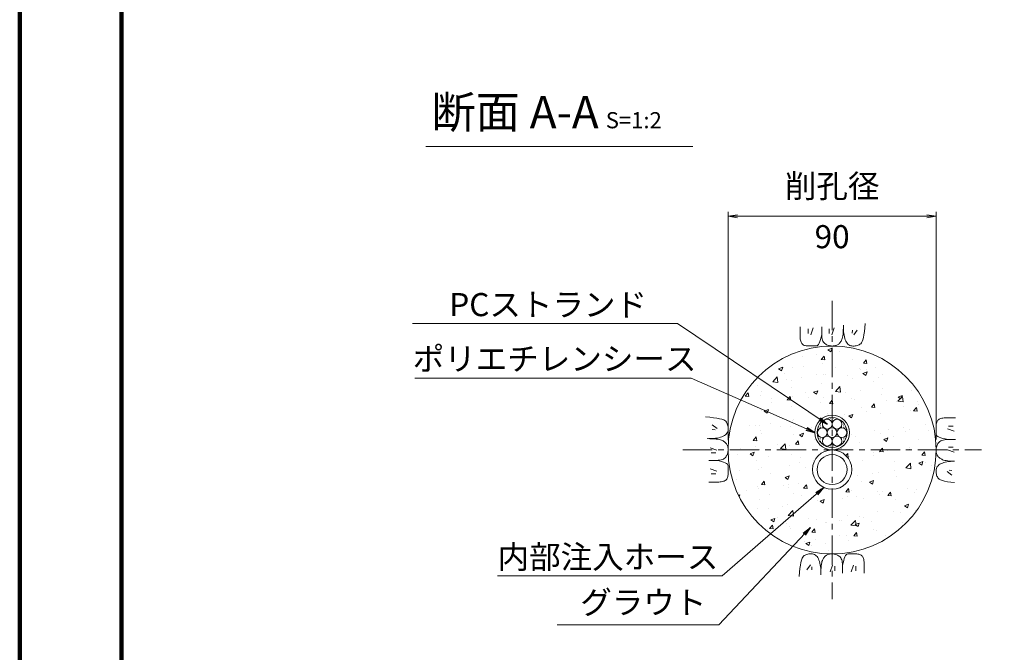
# Model space of a CAD drawing. Units: millimetres. Extents: x 0 to 1162, y 0 to 594.
# Drawn here: x 0 to 213, y 260 to 397 of the extents above; entities that cross this region are included whole.
import ezdxf
from ezdxf.enums import TextEntityAlignment as Align

# ---------------------------------------------------------------- set-up
doc = ezdxf.new("R2010")
doc.units = ezdxf.units.MM
doc.linetypes.add('CENTER', pattern=[101.6, 63.5, -12.7, 12.7, -12.7])
for name, color, linetype, lineweight in [('C-TTL', 2, 'Continuous', 140), ('D-BMK', 2, 'CENTER', 13), ('D-BYP', 5, 'Continuous', 13), ('D-STR-DIM', 7, 'Continuous', 13), ('D-STR-HTXT', 7, 'Continuous', 13), ('D-STR-MTXT', 7, 'Continuous', 13), ('D-STR-STR1', 1, 'Continuous', 18), ('D-STR-STR5', 6, 'Continuous', 13), ('D-STR-STR6', 4, 'Continuous', 18)]:
    doc.layers.add(name, color=color, linetype=linetype, lineweight=lineweight)
doc.styles.add('MSG', font='txt')
doc.styles.add('YOKO_GOTHIC', font='txt')
doc.dimstyles.new('DIM5', dxfattribs={"dimscale": 0, "dimtxt": 3.5, "dimasz": 1, "dimexe": 0.5, "dimexo": 0.5, "dimgap": 0.5, "dimtad": 1, "dimdec": 0, "dimlfac": 5, "dimzin": 0, "dimdsep": 46, "dimtxsty": 'MSG', "dimblk": 'kp5-1mk _OPEN', "dimcen": 0.09, "dimclrd": 256, "dimclre": 256, "dimadec": 0, "dimazin": 0, "dimtfac": 1, "dimtdec": 0, "dimtmove": 2, "dimatfit": 3, "dimldrblk": 'kp5-1mk _OPEN', "dimfxl": 1, "dimtolj": 1, "dimtzin": 0, "dimlwd": -1, "dimlwe": -1, "dimarcsym": 0})

# ---------------------------------------------------------------- blocks, each defined once
blk = doc.blocks.new('kp5-1mk _OPEN')
at = {"color": 0, "linetype": 'ByBlock', "lineweight": -2}
for p, q in [((-1, 0.166667), (0, 0)), ((-1, -0.166667), (0, 0)), ((0, 0), (-1, 0))]:
    blk.add_line(p, q, dxfattribs=at)
blk = doc.blocks.new('kp5-1mk sec-wire-un+sh')
at = {"layer": 'D-STR-STR1'}
h = blk.add_hatch(dxfattribs=at)
h.set_pattern_fill('ACAD_ISO07W100', color=256, scale=0.1)
h.paths.add_polyline_path([(189.92, 310.72, 1), (183.42, 310.72, 1)])
h.paths.add_polyline_path([(188.26, 309.8, -0.267949), (188.79, 308.88, -1), (186.67, 308.88, -1), (184.56, 308.88, -0.267949), (185.09, 309.8, -0.57735), (183.5, 310.72, -0.57735), (185.09, 311.63, -0.267949), (184.56, 312.55, -1), (186.67, 312.55, -1), (188.79, 312.55, -0.267949), (188.26, 311.63, -0.57735), (189.85, 310.72, -0.57735)], flags=16)
h.paths.add_polyline_path([(185.62, 310.72, -1), (187.73, 310.72, -1)], flags=0)
at = {"layer": 'D-STR-STR5'}
for centre in [(185.62, 312.55), (187.73, 312.55), (184.56, 310.72), (186.67, 310.72), (188.79, 310.72), (185.62, 308.88), (187.73, 308.88)]:
    blk.add_circle(centre, 1.06, dxfattribs=at)
at = {"layer": 'D-STR-STR6'}
for radius in [3.75, 3.25]:
    blk.add_circle((186.67, 310.72), radius, dxfattribs=at)
blk = doc.blocks.new('kp5-1mk hose')
at = {"layer": 'D-STR-STR1'}
for radius in [4.25, 3.25]:
    blk.add_circle((175.76, 299.35), radius, dxfattribs=at)

msp = doc.modelspace()

# ---------------------------------------------------------------- hatches: boundary and pattern name
at = {"layer": 'D-BYP'}
h = msp.add_hatch(dxfattribs=at)
h.set_pattern_fill('AR-CONC', color=256, scale=0.05)
h.paths.add_polyline_path([(153.261, 303.602, 1), (198.261, 303.602, 1)])
h.paths.add_polyline_path([(179.511, 307.352, -0.4142136), (175.761, 303.602, -0.4142136), (180.011, 299.352, -1), (171.511, 299.352, -0.4142136), (175.761, 303.602, -0.4142136), (172.011, 307.352, -1)], flags=16)
h.paths.add_polyline_path([(179.011, 307.352, -1), (172.511, 307.352, -1)], flags=0)
h.paths.add_polyline_path([(174.174, 308.268, -0.2679492), (173.645, 309.185, -1), (175.761, 309.185, -1), (177.878, 309.185, -0.2679492), (177.349, 308.268, -0.5773503), (178.936, 307.352, -0.5773503), (177.349, 306.435, -0.2679492), (177.878, 305.519, -1), (175.761, 305.519, -1), (173.645, 305.519, -0.2679492), (174.174, 306.435, -0.5773503), (172.586, 307.352, -0.5773503)], flags=0)
h.paths.add_polyline_path([(176.82, 307.352, -1), (174.703, 307.352, -1)], flags=0)
h.paths.add_polyline_path([(179.011, 299.352, -1), (172.511, 299.352, -1)], flags=0)

# ---------------------------------------------------------------- linework, layer by layer
at = {"layer": 'C-TTL'}
msp.add_line((22, 22), (22, 572), dxfattribs=at)
msp.add_lwpolyline([(0, 0), (841, 0), (841, 594), (0, 594)], close=True, dxfattribs=at)
at = {"layer": 'D-BMK', "ltscale": 0.1}
for p, q in [((175.761, 335.884), (175.761, 271.319)), ((143.479, 303.602), (208.044, 303.602))]:
    msp.add_line(p, q, dxfattribs=at)
at = {"layer": 'D-BYP', "ltscale": 0.05}
for p, q in [((168.815, 330.287), (168.814, 329.351)), ((173.511, 330.287), (173.509, 328.62)), ((178.201, 330.064), (178.207, 330.636)), ((178.206, 330.288), (178.206, 330.268)), ((178.206, 330.268), (178.206, 330.249)), ((178.206, 330.249), (178.206, 330.151)), ((182.825, 330.062), (182.902, 330.978)), ((168.814, 329.351), (168.814, 328.618)), ((168.814, 328.618), (168.82, 328.145)), ((168.82, 328.145), (168.838, 327.851)), ((170.596, 329.787), (170.596, 328.785)), ((171.66, 330.006), (171.159, 328.534)), ((173.388, 328.031), (173.509, 328.62)), ((173.509, 328.62), (173.52, 328.261)), ((173.52, 328.261), (173.553, 327.934)), ((175.15, 329.787), (175.15, 328.785)), ((176.215, 330.006), (175.714, 328.534)), ((178.02, 327.984), (178.076, 328.297)), ((178.076, 328.297), (178.123, 328.661)), ((178.123, 328.661), (178.159, 329.076)), ((178.159, 329.076), (178.185, 329.544)), ((178.185, 329.544), (178.201, 330.064)), ((178.206, 330.151), (178.206, 330.106)), ((178.206, 330.106), (178.214, 329.653)), ((178.214, 329.653), (178.238, 329.224)), ((178.238, 329.224), (178.278, 328.821)), ((178.278, 328.821), (178.334, 328.441)), ((178.334, 328.441), (178.406, 328.087)), ((178.406, 328.087), (178.495, 327.757)), ((180.181, 329.536), (180.119, 328.91)), ((181.214, 329.536), (180.432, 328.503)), ((182.522, 327.946), (182.635, 328.546)), ((182.635, 328.546), (182.735, 329.251)), ((182.735, 329.251), (182.825, 330.062)), ((168.838, 327.851), (168.869, 327.583)), ((168.869, 327.583), (168.912, 327.34)), ((168.912, 327.34), (168.968, 327.123)), ((168.968, 327.123), (169.037, 326.931)), ((169.037, 326.931), (169.118, 326.765)), ((169.118, 326.765), (169.211, 326.625)), ((169.211, 326.625), (169.321, 326.505)), ((169.321, 326.505), (169.45, 326.402)), ((169.45, 326.402), (169.599, 326.314)), ((169.599, 326.314), (169.768, 326.242)), ((169.768, 326.242), (169.957, 326.186)), ((169.957, 326.186), (170.166, 326.146)), ((170.166, 326.146), (170.395, 326.122)), ((170.395, 326.122), (170.643, 326.113)), ((170.643, 326.113), (170.896, 326.113)), ((170.896, 326.113), (171.137, 326.112)), ((171.137, 326.112), (171.368, 326.112)), ((171.368, 326.112), (171.588, 326.111)), ((171.588, 326.111), (171.797, 326.111)), ((171.797, 326.111), (171.994, 326.11)), ((171.994, 326.11), (172.181, 326.11)), ((172.181, 326.11), (172.357, 326.109)), ((172.357, 326.109), (172.524, 326.148)), ((172.524, 326.148), (172.684, 326.266)), ((172.684, 326.266), (172.838, 326.462)), ((172.838, 326.462), (172.985, 326.736)), ((172.985, 326.736), (173.126, 327.089)), ((173.126, 327.089), (173.26, 327.521)), ((173.26, 327.521), (173.388, 328.031)), ((173.553, 327.934), (173.608, 327.637)), ((173.608, 327.637), (173.684, 327.371)), ((173.684, 327.371), (173.783, 327.135)), ((173.783, 327.135), (173.904, 326.931)), ((173.904, 326.931), (174.047, 326.757)), ((174.047, 326.757), (174.212, 326.614)), ((174.212, 326.614), (174.39, 326.494)), ((174.39, 326.494), (174.573, 326.391)), ((174.573, 326.391), (174.76, 326.303)), ((174.76, 326.303), (174.951, 326.231)), ((174.951, 326.231), (175.147, 326.175)), ((175.147, 326.175), (175.347, 326.135)), ((175.347, 326.135), (175.552, 326.11)), ((175.552, 326.11), (175.761, 326.102)), ((175.761, 326.102), (175.967, 326.107)), ((175.967, 326.107), (176.16, 326.122)), ((176.16, 326.122), (176.342, 326.149)), ((176.342, 326.149), (176.513, 326.186)), ((176.513, 326.186), (176.671, 326.234)), ((176.671, 326.234), (176.818, 326.293)), ((176.818, 326.293), (176.953, 326.363)), ((176.953, 326.363), (177.076, 326.443)), ((177.076, 326.443), (177.192, 326.535)), ((177.192, 326.535), (177.302, 326.639)), ((177.302, 326.639), (177.409, 326.755)), ((177.409, 326.755), (177.511, 326.883)), ((177.511, 326.883), (177.609, 327.023)), ((177.609, 327.023), (177.702, 327.175)), ((177.702, 327.175), (177.791, 327.34)), ((177.791, 327.34), (177.875, 327.516)), ((177.875, 327.516), (177.953, 327.724)), ((177.953, 327.724), (178.02, 327.984)), ((178.495, 327.757), (178.6, 327.451)), ((178.6, 327.451), (178.72, 327.17)), ((178.72, 327.17), (178.857, 326.918)), ((178.857, 326.918), (179.01, 326.699)), ((179.01, 326.699), (179.18, 326.514)), ((179.18, 326.514), (179.365, 326.363)), ((179.365, 326.363), (179.567, 326.245)), ((179.567, 326.245), (179.785, 326.16)), ((179.785, 326.16), (180.019, 326.109)), ((180.019, 326.109), (180.269, 326.092)), ((180.269, 326.092), (180.521, 326.099)), ((180.521, 326.099), (180.762, 326.123)), ((180.762, 326.123), (180.991, 326.162)), ((180.991, 326.162), (181.208, 326.217)), ((181.208, 326.217), (181.413, 326.288)), ((181.413, 326.288), (181.607, 326.375)), ((181.607, 326.375), (181.788, 326.478)), ((181.788, 326.478), (181.958, 326.597)), ((181.958, 326.597), (182.117, 326.776)), ((182.117, 326.776), (182.263, 327.061)), ((182.263, 327.061), (182.399, 327.451)), ((182.399, 327.451), (182.522, 327.946)), ((149.301, 310.665), (148.385, 310.743)), ((150.112, 310.576), (149.301, 310.665)), ((149.827, 309.055), (150.86, 308.272)), ((150.817, 310.475), (150.112, 310.576)), ((151.417, 310.363), (150.817, 310.475)), ((151.912, 310.239), (151.417, 310.363)), ((152.302, 310.104), (151.912, 310.239)), ((152.587, 309.957), (152.302, 310.104)), ((152.766, 309.799), (152.587, 309.957)), ((152.885, 309.629), (152.766, 309.799)), ((152.988, 309.447), (152.885, 309.629)), ((153.075, 309.254), (152.988, 309.447)), ((153.146, 309.048), (153.075, 309.254)), ((153.201, 308.831), (153.146, 309.048)), ((198.281, 308.968), (198.272, 308.72)), ((198.305, 309.197), (198.281, 308.968)), ((198.346, 309.406), (198.305, 309.197)), ((198.402, 309.595), (198.346, 309.406)), ((198.474, 309.764), (198.402, 309.595)), ((198.561, 309.913), (198.474, 309.764)), ((198.665, 310.042), (198.561, 309.913)), ((198.784, 310.152), (198.665, 310.042)), ((198.924, 310.245), (198.784, 310.152)), ((199.09, 310.326), (198.924, 310.245)), ((199.282, 310.395), (199.09, 310.326)), ((199.499, 310.451), (199.282, 310.395)), ((199.742, 310.494), (199.499, 310.451)), ((200.01, 310.525), (199.742, 310.494)), ((200.305, 310.543), (200.01, 310.525)), ((200.777, 310.549), (200.305, 310.543)), ((201.511, 310.549), (200.777, 310.549)), ((202.446, 310.548), (201.511, 310.549)), ((149.827, 308.022), (150.453, 307.959)), ((152.445, 306.698), (152.664, 306.851)), ((152.664, 306.851), (152.849, 307.02)), ((152.849, 307.02), (153, 307.206)), ((153, 307.206), (153.118, 307.408)), ((153.118, 307.408), (153.203, 307.625)), ((153.24, 308.603), (153.201, 308.831)), ((153.203, 307.625), (153.254, 307.859)), ((153.264, 308.362), (153.24, 308.603)), ((153.254, 307.859), (153.271, 308.11)), ((153.271, 308.11), (153.264, 308.362)), ((198.27, 307.369), (198.269, 307.182)), ((198.269, 307.182), (198.269, 307.006)), ((198.269, 307.006), (198.308, 306.839)), ((198.271, 307.995), (198.27, 307.775)), ((198.27, 307.775), (198.27, 307.566)), ((198.27, 307.566), (198.27, 307.369)), ((198.272, 308.467), (198.271, 308.226)), ((198.271, 308.226), (198.271, 307.995)), ((198.272, 308.72), (198.272, 308.467)), ((198.308, 306.839), (198.425, 306.679)), ((202.165, 307.703), (200.694, 308.204)), ((201.946, 308.768), (200.944, 308.768)), ((149.299, 306.042), (148.727, 306.047)), ((149.075, 306.047), (149.095, 306.047)), ((149.095, 306.047), (149.114, 306.047)), ((149.114, 306.047), (149.212, 306.047)), ((149.212, 306.047), (149.257, 306.047)), ((149.257, 306.047), (149.71, 306.054)), ((149.819, 306.026), (149.299, 306.042)), ((149.71, 306.054), (150.139, 306.078)), ((150.287, 306), (149.819, 306.026)), ((150.139, 306.078), (150.542, 306.118)), ((150.702, 305.963), (150.287, 306)), ((150.542, 306.118), (150.922, 306.175)), ((151.066, 305.917), (150.702, 305.963)), ((150.922, 306.175), (151.276, 306.247)), ((151.379, 305.86), (151.066, 305.917)), ((151.276, 306.247), (151.606, 306.335)), ((151.639, 305.793), (151.379, 305.86)), ((151.606, 306.335), (151.912, 306.44)), ((151.847, 305.716), (151.639, 305.793)), ((152.023, 305.631), (151.847, 305.716)), ((151.912, 306.44), (152.193, 306.561)), ((152.188, 305.543), (152.023, 305.631)), ((152.34, 305.449), (152.188, 305.543)), ((152.193, 306.561), (152.445, 306.698)), ((152.48, 305.352), (152.34, 305.449)), ((152.608, 305.25), (152.48, 305.352)), ((152.724, 305.143), (152.608, 305.25)), ((152.828, 305.032), (152.724, 305.143)), ((152.92, 304.917), (152.828, 305.032)), ((153, 304.794), (152.92, 304.917)), ((153.07, 304.659), (153, 304.794)), ((153.129, 304.512), (153.07, 304.659)), ((198.425, 306.679), (198.621, 306.525)), ((198.55, 304.79), (198.462, 304.603)), ((198.654, 304.973), (198.55, 304.79)), ((198.621, 306.525), (198.896, 306.378)), ((198.773, 305.151), (198.654, 304.973)), ((198.916, 305.316), (198.773, 305.151)), ((198.896, 306.378), (199.249, 306.237)), ((199.09, 305.459), (198.916, 305.316)), ((199.295, 305.58), (199.09, 305.459)), ((199.249, 306.237), (199.68, 306.103)), ((199.53, 305.679), (199.295, 305.58)), ((199.796, 305.755), (199.53, 305.679)), ((199.68, 306.103), (200.191, 305.975)), ((200.093, 305.81), (199.796, 305.755)), ((200.421, 305.843), (200.093, 305.81)), ((200.191, 305.975), (200.779, 305.854)), ((200.779, 305.854), (200.421, 305.843)), ((202.446, 305.852), (200.779, 305.854)), ((149.357, 304.055), (150.829, 303.554)), ((149.576, 302.991), (150.578, 302.991)), ((152.972, 302.413), (153.06, 302.6)), ((153.06, 302.6), (153.132, 302.792)), ((153.177, 304.353), (153.129, 304.512)), ((153.132, 302.792), (153.188, 302.988)), ((153.214, 304.183), (153.177, 304.353)), ((153.188, 302.988), (153.229, 303.188)), ((153.241, 304.001), (153.214, 304.183)), ((153.229, 303.188), (153.253, 303.393)), ((153.256, 303.807), (153.241, 304.001)), ((153.253, 303.393), (153.261, 303.602)), ((153.261, 303.602), (153.256, 303.807)), ((198.27, 303.811), (198.261, 303.602)), ((198.261, 303.602), (198.266, 303.396)), ((198.266, 303.396), (198.282, 303.203)), ((198.294, 304.016), (198.27, 303.811)), ((198.282, 303.203), (198.308, 303.021)), ((198.334, 304.216), (198.294, 304.016)), ((198.308, 303.021), (198.346, 302.85)), ((198.39, 304.412), (198.334, 304.216)), ((198.346, 302.85), (198.394, 302.692)), ((198.462, 304.603), (198.39, 304.412)), ((198.394, 302.692), (198.453, 302.545)), ((198.453, 302.545), (198.522, 302.41)), ((202.165, 303.148), (200.694, 303.649)), ((201.946, 304.213), (200.944, 304.213)), ((149.076, 301.351), (150.743, 301.35)), ((150.743, 301.35), (151.102, 301.361)), ((151.332, 301.229), (150.743, 301.35)), ((151.102, 301.361), (151.429, 301.393)), ((151.842, 301.101), (151.332, 301.229)), ((151.429, 301.393), (151.726, 301.448)), ((151.726, 301.448), (151.992, 301.525)), ((152.274, 300.967), (151.842, 301.101)), ((151.992, 301.525), (152.228, 301.624)), ((152.228, 301.624), (152.432, 301.745)), ((152.627, 300.826), (152.274, 300.967)), ((152.432, 301.745), (152.606, 301.888)), ((152.606, 301.888), (152.749, 302.053)), ((152.901, 300.679), (152.627, 300.826)), ((152.749, 302.053), (152.869, 302.231)), ((152.869, 302.231), (152.972, 302.413)), ((153.097, 300.525), (152.901, 300.679)), ((153.215, 300.364), (153.097, 300.525)), ((153.254, 300.197), (153.215, 300.364)), ((198.522, 302.41), (198.603, 302.287)), ((198.603, 302.287), (198.695, 302.171)), ((198.859, 300.353), (198.674, 300.183)), ((198.695, 302.171), (198.799, 302.061)), ((198.799, 302.061), (198.915, 301.954)), ((199.077, 300.506), (198.859, 300.353)), ((198.915, 301.954), (199.043, 301.852)), ((199.043, 301.852), (199.183, 301.754)), ((199.329, 300.643), (199.077, 300.506)), ((199.183, 301.754), (199.335, 301.661)), ((199.61, 300.764), (199.329, 300.643)), ((199.335, 301.661), (199.499, 301.572)), ((199.499, 301.572), (199.675, 301.488)), ((199.916, 300.868), (199.61, 300.764)), ((199.675, 301.488), (199.884, 301.41)), ((199.884, 301.41), (200.144, 301.343)), ((200.246, 300.957), (199.916, 300.868)), ((200.144, 301.343), (200.456, 301.287)), ((200.601, 301.029), (200.246, 300.957)), ((200.456, 301.287), (200.82, 301.24)), ((200.98, 301.085), (200.601, 301.029)), ((200.82, 301.24), (201.236, 301.204)), ((201.384, 301.125), (200.98, 301.085)), ((201.236, 301.204), (201.704, 301.178)), ((201.812, 301.149), (201.384, 301.125)), ((201.704, 301.178), (202.223, 301.162)), ((202.265, 301.157), (201.812, 301.149)), ((149.357, 299.5), (150.829, 299)), ((149.576, 298.436), (150.578, 298.436)), ((153.217, 298.007), (153.241, 298.235)), ((153.241, 298.235), (153.25, 298.483)), ((153.25, 298.736), (153.251, 298.978)), ((153.25, 298.483), (153.25, 298.736)), ((153.251, 298.978), (153.252, 299.209)), ((153.252, 299.637), (153.253, 299.835)), ((153.252, 299.428), (153.252, 299.637)), ((153.252, 299.209), (153.252, 299.428)), ((153.253, 300.022), (153.254, 300.197)), ((153.253, 299.835), (153.253, 300.022)), ((198.269, 299.344), (198.251, 299.094)), ((198.251, 299.094), (198.259, 298.842)), ((198.259, 298.842), (198.282, 298.601)), ((198.32, 299.578), (198.269, 299.344)), ((198.282, 298.601), (198.321, 298.372)), ((198.404, 299.796), (198.32, 299.578)), ((198.321, 298.372), (198.377, 298.155)), ((198.522, 299.998), (198.404, 299.796)), ((198.674, 300.183), (198.522, 299.998)), ((201.696, 298.149), (200.663, 298.931)), ((201.696, 299.182), (201.069, 299.244)), ((149.076, 296.655), (150.012, 296.655)), ((150.012, 296.655), (150.745, 296.654)), ((150.745, 296.654), (151.218, 296.66)), ((151.218, 296.66), (151.512, 296.679)), ((151.512, 296.679), (151.78, 296.71)), ((151.78, 296.71), (152.023, 296.753)), ((152.023, 296.753), (152.24, 296.809)), ((152.24, 296.809), (152.432, 296.877)), ((152.432, 296.877), (152.598, 296.958)), ((152.598, 296.958), (152.738, 297.052)), ((152.738, 297.052), (152.858, 297.161)), ((152.858, 297.161), (152.961, 297.291)), ((152.961, 297.291), (153.049, 297.44)), ((153.049, 297.44), (153.121, 297.609)), ((153.121, 297.609), (153.177, 297.798)), ((153.177, 297.798), (153.217, 298.007)), ((198.377, 298.155), (198.448, 297.95)), ((198.448, 297.95), (198.535, 297.756)), ((198.535, 297.756), (198.638, 297.575)), ((198.638, 297.575), (198.756, 297.405)), ((198.756, 297.405), (198.936, 297.246)), ((198.936, 297.246), (199.22, 297.1)), ((199.22, 297.1), (199.61, 296.964)), ((199.61, 296.964), (200.105, 296.841)), ((200.105, 296.841), (200.705, 296.728)), ((200.705, 296.728), (201.411, 296.628)), ((201.411, 296.628), (202.221, 296.538)), ((169, 279.258), (168.888, 278.658)), ((169.124, 279.753), (169, 279.258)), ((169.259, 280.143), (169.124, 279.753)), ((169.406, 280.427), (169.259, 280.143)), ((169.564, 280.607), (169.406, 280.427)), ((169.734, 280.725), (169.564, 280.607)), ((169.916, 280.828), (169.734, 280.725)), ((170.109, 280.915), (169.916, 280.828)), ((170.315, 280.987), (170.109, 280.915)), ((170.532, 281.042), (170.315, 280.987)), ((170.76, 281.081), (170.532, 281.042)), ((171.001, 281.104), (170.76, 281.081)), ((171.253, 281.112), (171.001, 281.104)), ((171.504, 281.094), (171.253, 281.112)), ((171.738, 281.043), (171.504, 281.094)), ((171.955, 280.959), (171.738, 281.043)), ((172.157, 280.841), (171.955, 280.959)), ((172.343, 280.69), (172.157, 280.841)), ((172.512, 280.505), (172.343, 280.69)), ((172.665, 280.286), (172.512, 280.505)), ((172.802, 280.034), (172.665, 280.286)), ((172.923, 279.753), (172.802, 280.034)), ((173.028, 279.447), (172.923, 279.753)), ((173.116, 279.117), (173.028, 279.447)), ((173.189, 278.762), (173.116, 279.117)), ((173.503, 279.219), (173.446, 278.907)), ((173.57, 279.479), (173.503, 279.219)), ((173.647, 279.688), (173.57, 279.479)), ((173.732, 279.864), (173.647, 279.688)), ((173.821, 280.028), (173.732, 279.864)), ((173.914, 280.18), (173.821, 280.028)), ((174.011, 280.32), (173.914, 280.18)), ((174.114, 280.448), (174.011, 280.32)), ((174.22, 280.564), (174.114, 280.448)), ((174.331, 280.668), (174.22, 280.564)), ((174.446, 280.76), (174.331, 280.668)), ((174.569, 280.841), (174.446, 280.76)), ((174.705, 280.91), (174.569, 280.841)), ((174.851, 280.969), (174.705, 280.91)), ((175.01, 281.017), (174.851, 280.969)), ((175.18, 281.055), (175.01, 281.017)), ((175.362, 281.081), (175.18, 281.055)), ((175.556, 281.097), (175.362, 281.081)), ((175.761, 281.102), (175.556, 281.097)), ((175.97, 281.093), (175.761, 281.102)), ((176.175, 281.069), (175.97, 281.093)), ((176.375, 281.029), (176.175, 281.069)), ((176.571, 280.973), (176.375, 281.029)), ((176.763, 280.901), (176.571, 280.973)), ((176.95, 280.813), (176.763, 280.901)), ((177.132, 280.709), (176.95, 280.813)), ((177.31, 280.59), (177.132, 280.709)), ((177.475, 280.447), (177.31, 280.59)), ((177.618, 280.273), (177.475, 280.447)), ((177.739, 280.068), (177.618, 280.273)), ((177.838, 279.833), (177.739, 280.068)), ((177.915, 279.567), (177.838, 279.833)), ((177.97, 279.27), (177.915, 279.567)), ((178.002, 278.942), (177.97, 279.27)), ((178.134, 279.172), (178.013, 278.584)), ((178.262, 279.683), (178.134, 279.172)), ((178.396, 280.114), (178.262, 279.683)), ((178.537, 280.467), (178.396, 280.114)), ((178.684, 280.742), (178.537, 280.467)), ((178.838, 280.938), (178.684, 280.742)), ((178.999, 281.055), (178.838, 280.938)), ((179.166, 281.094), (178.999, 281.055)), ((179.341, 281.094), (179.166, 281.094)), ((179.528, 281.094), (179.341, 281.094)), ((179.726, 281.093), (179.528, 281.094)), ((179.935, 281.093), (179.726, 281.093)), ((180.154, 281.092), (179.935, 281.093)), ((180.385, 281.092), (180.154, 281.092)), ((180.627, 281.091), (180.385, 281.092)), ((180.88, 281.091), (180.627, 281.091)), ((181.128, 281.082), (180.88, 281.091)), ((181.356, 281.058), (181.128, 281.082)), ((181.565, 281.017), (181.356, 281.058)), ((181.754, 280.961), (181.565, 281.017)), ((181.923, 280.889), (181.754, 280.961)), ((182.072, 280.802), (181.923, 280.889)), ((182.202, 280.698), (182.072, 280.802)), ((182.311, 280.579), (182.202, 280.698)), ((182.405, 280.439), (182.311, 280.579)), ((182.486, 280.273), (182.405, 280.439)), ((182.554, 280.081), (182.486, 280.273)), ((182.61, 279.864), (182.554, 280.081)), ((182.654, 279.621), (182.61, 279.864)), ((182.684, 279.353), (182.654, 279.621)), ((182.703, 279.058), (182.684, 279.353)), ((182.709, 278.586), (182.703, 279.058)), ((168.698, 277.142), (168.62, 276.226)), ((168.787, 277.952), (168.698, 277.142)), ((168.888, 278.658), (168.787, 277.952)), ((170.308, 277.667), (171.091, 278.701)), ((171.341, 277.667), (171.404, 278.294)), ((173.245, 278.383), (173.189, 278.762)), ((173.285, 277.979), (173.245, 278.383)), ((173.309, 277.551), (173.285, 277.979)), ((173.316, 277.098), (173.309, 277.551)), ((173.321, 277.14), (173.316, 276.568)), ((173.316, 277.052), (173.316, 277.098)), ((173.316, 276.955), (173.316, 277.052)), ((173.316, 276.935), (173.316, 276.955)), ((173.316, 276.916), (173.316, 276.935)), ((173.337, 277.659), (173.321, 277.14)), ((173.363, 278.127), (173.337, 277.659)), ((173.4, 278.543), (173.363, 278.127)), ((173.446, 278.907), (173.4, 278.543)), ((175.308, 277.198), (175.809, 278.669)), ((176.372, 277.417), (176.372, 278.419)), ((178.013, 278.584), (178.002, 278.942)), ((178.012, 276.917), (178.013, 278.584)), ((179.863, 277.198), (180.363, 278.669)), ((180.927, 277.417), (180.927, 278.419)), ((182.708, 277.852), (182.709, 278.586)), ((182.708, 276.917), (182.708, 277.852))]:
    msp.add_line(p, q, dxfattribs=at)
msp.add_circle((175.761, 303.602), 22.5, dxfattribs=at)
at = {"layer": 'D-STR-DIM', "ltscale": 0.05}
for p, q in [((87.835, 369.266), (145.605, 369.266)), ((153.259, 305.705), (153.259, 355.178)), ((153.259, 354.178), (198.271, 354.178)), ((198.271, 305.854), (198.271, 355.178))]:
    msp.add_line(p, q, dxfattribs=at)
at = {"layer": 'D-STR-DIM', "linetype": 'Continuous', "ltscale": 0.05}
for p, q in [((155.259, 354.511), (153.259, 354.178)), ((155.259, 353.845), (153.259, 354.178)), ((153.259, 354.178), (155.259, 354.178)), ((196.271, 354.511), (198.271, 354.178)), ((196.271, 353.845), (198.271, 354.178)), ((198.271, 354.178), (196.271, 354.178))]:
    msp.add_line(p, q, dxfattribs=at)

# ---------------------------------------------------------------- block references
for name, p in [('kp5-1mk sec-wire-un+sh', (-10.913, -3.364)), ('kp5-1mk hose', (0, 0))]:
    msp.add_blockref(name, p)

# ---------------------------------------------------------------- texts
at = {"layer": 'D-STR-HTXT', "ltscale": 0.05, "style": 'YOKO_GOTHIC'}
for s, p in [('削孔径', (175.765, 360.713)), ('90', (175.765, 349.766))]:
    msp.add_text(s, height=5, dxfattribs=at).set_placement(p, align=Align.MIDDLE_CENTER)
at = {"layer": 'D-STR-HTXT', "style": 'YOKO_GOTHIC'}
for s, p in [('PCストランド', (114.325, 331)), ('ポリエチレンシース', (115.722, 319.266)), ('内部注入ホース', (127.265, 276.378)), ('グラウト', (134.915, 266.542))]:
    msp.add_text(s, height=5, dxfattribs=at).set_placement(p, align=Align.BOTTOM_CENTER)
at = {"layer": 'D-STR-HTXT', "insert": (89.101, 380.227), "char_height": 5, "attachment_point": 1, "style": 'YOKO_GOTHIC'}
msp.add_mtext_dynamic_manual_height_columns('{\\fMS PGothic|b0|i0|c128|p50;\\H1.4x;断面 A-A\\H0.71429x; \\H0.7x;S=1:2}', width=85.4467, gutter_width=12.5, heights=[0], dxfattribs=at)

# ---------------------------------------------------------------- leaders
at = {"layer": 'D-STR-MTXT'}
for points in [[(174.723, 309.185), (142.33, 331), (84.959, 331)], [(172.032, 307.352), (145.244, 319.131), (85.469, 319.131)], [(173.948, 295.486), (151.983, 276.378), (103.386, 276.378)], [(171.117, 286.817), (151.266, 265.738), (116.248, 265.738)]]:
    msp.add_leader(points, dimstyle='DIM5', override={"dimscale": 1, "dimasz": 2}, dxfattribs=at)

doc.saveas('drawing.dxf')
